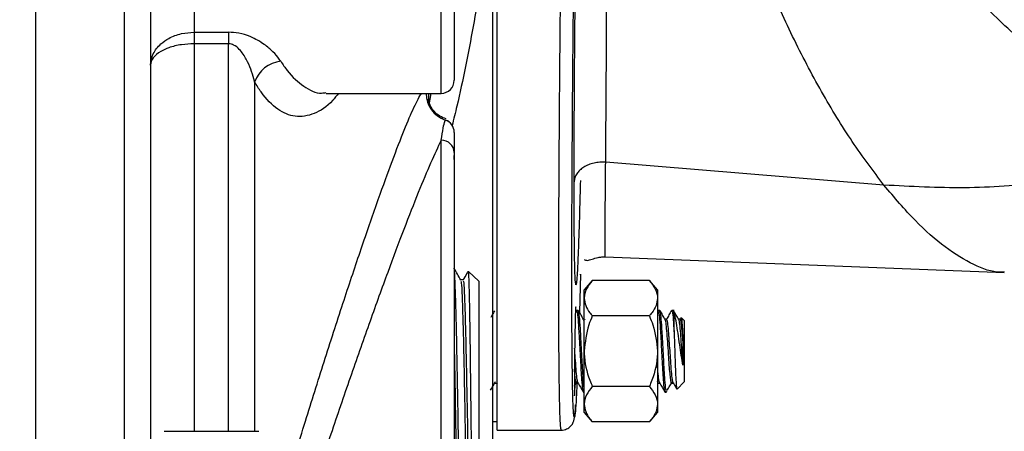
# Model space of a CAD drawing. Units: inches. Extents: x 0.5 to 21.5, y 0.5 to 16.8.
# Drawn here: x 9.8 to 10.9, y 4.3 to 4.8 of the extents above; entities that cross this region are included whole.
import ezdxf

# ---------------------------------------------------------------- set-up
doc = ezdxf.new("R2010")
doc.units = ezdxf.units.IN
doc.header["$MEASUREMENT"] = 0
doc.layers.add('DIMENSIONS', color=7, linetype='Continuous')
doc.styles.add('SLDTEXTSTYLE5', font='TXT', dxfattribs={"width": 0.75})
doc.dimstyles.new('SLDDIMSTYLE3', dxfattribs={"dimtxt": 0.125, "dimasz": 0.13, "dimexe": 0, "dimexo": 0.0625, "dimgap": 0.03125, "dimtad": 0, "dimtih": 1, "dimtoh": 1, "dimlfac": 4, "dimrnd": 1e-09, "dimzin": 12, "dimdsep": 46, "dimtxsty": 'SLDTEXTSTYLE5', "dimsah": 1, "dimcen": 0.09, "dimadec": 0, "dimazin": 3, "dimtfac": 1, "dimtofl": 0, "dimtmove": 0, "dimatfit": 3, "dimfxl": 1, "dimfrac": 2, "dimtolj": 1, "dimtzin": 12, "dimarcsym": 0})

# ---------------------------------------------------------------- blocks, each defined once
blk = doc.blocks.new('_D_12')
at = {"layer": 'DIMENSIONS'}
for p, q in [((12.0442, 5.3139), (12.5839, 5.3139)), ((12.4589, 5.3139), (12.4589, 4.925)), ((12.4589, 4.2827), (12.4589, 4.7266)), ((9.5327, 4.2827), (12.5839, 4.2827))]:
    blk.add_line(p, q, dxfattribs=at)
for points in [[(12.4589, 5.3139), (12.4389, 5.1839), (12.4789, 5.1839)], [(12.4589, 4.2827), (12.4789, 4.4127), (12.4389, 4.4127)]]:
    blk.add_solid(points, dxfattribs=at)
at = {"layer": 'DIMENSIONS', "insert": (12.2972, 4.8877), "char_height": 0.125, "attachment_point": 1, "style": 'SLDTEXTSTYLE5'}
blk.add_mtext('4.13', dxfattribs=at)

msp = doc.modelspace()

# ---------------------------------------------------------------- linework, layer by layer
at = {"color": 7, "linetype": 'Continuous', "lineweight": 25}
for p, q in [((9.80267, 3.5327), (9.80267, 6.57348)), ((9.93467, 6.55227), (9.93467, 3.5627)), ((10.28342, 5.46279), (10.28342, 4.74279)), ((10.33267, 4.3412), (10.33267, 5.32279)), ((10.32767, 4.3287), (10.32767, 4.9728)), ((9.98467, 4.79797), (10.02403, 4.79797)), ((9.98467, 4.79797), (9.98467, 4.78465)), ((10.02403, 4.79797), (10.02403, 4.78465)), ((10.02403, 4.78465), (9.98467, 4.78465)), ((10.13634, 4.72779), (10.26842, 4.72779)), ((10.25453, 4.71447), (10.2568, 4.72779)), ((10.28342, 4.65984), (10.28342, 3.96052)), ((10.28342, 4.65197), (10.28342, 4.6564)), ((10.77703, 4.62247), (10.45736, 4.64861)), ((10.45694, 4.54009), (10.91528, 4.52208)), ((10.29359, 4.51359), (10.29093, 4.51359)), ((10.31167, 4.5122), (10.2997, 4.52345)), ((10.42828, 4.51982), (10.42714, 4.47667)), ((10.42828, 4.51964), (10.42829, 4.52022)), ((10.44204, 4.51294), (10.43267, 4.50208)), ((10.50754, 4.51294), (10.44204, 4.51294)), ((10.51692, 4.50208), (10.50754, 4.51294)), ((10.31167, 4.5122), (10.31167, 4.12884)), ((10.43267, 4.49266), (10.43267, 4.50208)), ((10.51692, 4.50208), (10.51692, 4.49266)), ((10.43267, 4.43183), (10.43267, 4.49266)), ((10.51692, 4.49266), (10.51692, 4.43183)), ((10.33262, 4.478), (10.33237, 4.47844)), ((10.42369, 4.47855), (10.42259, 4.47665)), ((10.42584, 4.4787), (10.42389, 4.4787)), ((10.43351, 4.46855), (10.43339, 4.46833)), ((10.50754, 4.47239), (10.44204, 4.47239)), ((10.51744, 4.47855), (10.51724, 4.47821)), ((10.51959, 4.4787), (10.51764, 4.4787)), ((10.52741, 4.46855), (10.52561, 4.46855)), ((10.53595, 4.4787), (10.53327, 4.4787)), ((10.53595, 4.47671), (10.53522, 4.47802)), ((10.53595, 4.45399), (10.53595, 4.47671)), ((10.54304, 4.46855), (10.54123, 4.46855)), ((10.54392, 4.47033), (10.54276, 4.46833)), ((10.54767, 4.46698), (10.54442, 4.47023)), ((10.54767, 4.46698), (10.54767, 4.39667)), ((10.43267, 4.37099), (10.43267, 4.43183)), ((10.51692, 4.43183), (10.51692, 4.37099)), ((10.33013, 4.3951), (10.33195, 4.3951)), ((10.33175, 4.39545), (10.33267, 4.39387)), ((10.42388, 4.3951), (10.4257, 4.3951)), ((10.50754, 4.39127), (10.44204, 4.39127)), ((10.51763, 4.3951), (10.51945, 4.3951)), ((10.53326, 4.3951), (10.53508, 4.3951)), ((10.5394, 4.3884), (10.54767, 4.39667)), ((10.4317, 4.38495), (10.43267, 4.38495)), ((10.52545, 4.38495), (10.52741, 4.38495)), ((10.43267, 4.36158), (10.43267, 4.37099)), ((10.51692, 4.37099), (10.51692, 4.36158)), ((10.43267, 4.36158), (10.44204, 4.35071)), ((10.50754, 4.35071), (10.51692, 4.36158)), ((10.32767, 4.3512), (10.33267, 4.3512)), ((10.50754, 4.35071), (10.44204, 4.35071)), ((9.95029, 4.33987), (10.05879, 4.33987)), ((10.33267, 4.3412), (10.40638, 4.3412))]:
    msp.add_line(p, q, dxfattribs=at)
at = {"color": 8, "linetype": 'Continuous', "lineweight": 25}
for p, q in [((9.90467, 3.5327), (9.90467, 6.57348)), ((10.26842, 4.72779), (10.26842, 5.47779)), ((9.98467, 5.17856), (9.98467, 4.79797)), ((9.98467, 4.78465), (9.98467, 4.33987)), ((10.02403, 4.33987), (10.02403, 4.78465)), ((10.05407, 4.7408), (10.05407, 4.33987)), ((10.25381, 4.72779), (10.25342, 4.71491)), ((10.26842, 3.94552), (10.26842, 4.67398))]:
    msp.add_line(p, q, dxfattribs=at)
at = {"color": 7, "linetype": 'Continuous', "lineweight": 25}
for centre, radius, start, end in [((10.08797, 4.72887), 0.03594, 96.17517, 160.62094), ((10.26842, 4.74279), 0.015, 270, 360), ((10.26842, 4.68296), 0.015, 0.0035, 71.59924), ((10.26842, 4.68302), 0.015, 359.99992, 70.89594), ((10.26884, 4.6594), 0.01459, 1.74342, 91.64327)]:
    msp.add_arc(centre, radius, start, end, dxfattribs=at)
at = {"color": 8, "linetype": 'Continuous', "lineweight": 25}
msp.add_arc((10.28348, 4.728), 0.0325, 180.37761, 251.48331, dxfattribs=at)
for points, knots in [([(10.40638, 4.3412), (10.40609, 4.34216), (10.40551, 4.34407), (10.4048, 4.35935), (10.40423, 4.38345), (10.40382, 4.41684), (10.40357, 4.45873), (10.40349, 4.50845), (10.40357, 4.56515), (10.40382, 4.62784), (10.40423, 4.69547), (10.4048, 4.76687), (10.40551, 4.84082), (10.40636, 4.91606), (10.40732, 4.99131), (10.40839, 5.06526), (10.40954, 5.13669), (10.41075, 5.20422), (10.41201, 5.26733), (10.41286, 5.30415), (10.41329, 5.32257)], [0, 0, 0, 0, 0.05555555, 0.11111109, 0.16666663, 0.22222217, 0.27777771, 0.33333324, 0.38888878, 0.44444431, 0.49999985, 0.55555539, 0.61111094, 0.66666648, 0.72222204, 0.77777759, 0.83333316, 0.88888872, 0.94444416, 1, 1, 1, 1]), ([(10.42329, 4.37365), (10.42297, 4.36879), (10.42228, 4.35854), (10.42136, 4.35456), (10.42051, 4.3592), (10.4198, 4.37358), (10.41923, 4.39719), (10.41882, 4.42968), (10.41857, 4.47048), (10.41849, 4.5189), (10.41857, 4.57412), (10.41882, 4.63518), (10.41923, 4.70104), (10.4198, 4.77058), (10.42051, 4.84261), (10.42136, 4.91588), (10.42232, 4.98917), (10.42338, 5.06118), (10.42453, 5.13076), (10.42575, 5.19652), (10.427, 5.25798), (10.42786, 5.29385), (10.42828, 5.31178)], [0, 0, 0, 0, 0.0453009, 0.0955483, 0.1457956, 0.1960429, 0.2462902, 0.2965375, 0.3467848, 0.3970321, 0.4472794, 0.4975267, 0.547774, 0.5980213, 0.6482686, 0.6985159, 0.7487632, 0.7990106, 0.8492579, 0.8995052, 0.9497524, 1, 1, 1, 1]), ([(10.32767, 4.9728), (10.32563, 4.95257), (10.32154, 4.91187), (10.3137, 4.85556), (10.30526, 4.80435), (10.29643, 4.75833), (10.28831, 4.72026), (10.28278, 4.69822), (10.28091, 4.69077)], [0, 0, 0, 0, 0.20906244, 0.42055932, 0.5833871, 0.74731058, 0.91461686, 1, 1, 1, 1]), ([(10.42113, 4.62606), (10.42114, 4.6391), (10.42116, 4.66517), (10.42135, 4.70998), (10.42165, 4.75798), (10.42207, 4.80887), (10.42243, 4.84664), (10.42267, 4.86727), (10.4227, 4.87008)], [0, 0, 0, 0, 0.19391733, 0.38773778, 0.58165407, 0.77556565, 0.9693792, 1, 1, 1, 1]), ([(10.45736, 4.64861), (10.4575, 4.66493), (10.45776, 4.69758), (10.45815, 4.75575), (10.45841, 4.80581), (10.4585, 4.83682), (10.45853, 4.84595)], [0, 0, 0, 0, 0.2926117, 0.5852196, 0.8778239, 1, 1, 1, 1]), ([(10.0841, 4.7646), (10.08659, 4.76094), (10.09493, 4.74867), (10.11052, 4.73484), (10.12574, 4.72694), (10.13459, 4.72849), (10.13634, 4.72879)], [0, 0, 0, 0, 0.1572163, 0.5270298, 0.906627, 1, 1, 1, 1]), ([(10.15034, 4.72779), (10.14825, 4.725), (10.1392, 4.71297), (10.12233, 4.70325), (10.10098, 4.69933), (10.08037, 4.70809), (10.06494, 4.72346), (10.05653, 4.73687), (10.05407, 4.7408)], [0, 0, 0, 0, 0.0643005, 0.2777823, 0.4972246, 0.7022613, 0.9127237, 1, 1, 1, 1]), ([(10.08944, 4.27641), (10.08972, 4.27734), (10.09701, 4.3019), (10.11206, 4.35051), (10.13403, 4.42043), (10.15529, 4.48602), (10.17562, 4.54698), (10.19402, 4.60025), (10.21061, 4.64619), (10.22469, 4.6829), (10.23624, 4.71007), (10.24297, 4.72383), (10.24552, 4.72729), (10.24589, 4.72779)], [0, 0, 0, 0, 0.004616, 0.1222921, 0.2342975, 0.3494118, 0.4572391, 0.5679368, 0.6715865, 0.7779832, 0.8788146, 0.9823886, 1, 1, 1, 1]), ([(10.26842, 4.67398), (10.26455, 4.66586), (10.25697, 4.64996), (10.24229, 4.61465), (10.22574, 4.57252), (10.20703, 4.52266), (10.18669, 4.46659), (10.16508, 4.40521), (10.14304, 4.34082), (10.12437, 4.28502), (10.11385, 4.25229), (10.11017, 4.24084)], [0, 0, 0, 0, 0.1151401, 0.2252005, 0.3382128, 0.4529824, 0.5708067, 0.6901722, 0.8128052, 0.9345392, 1, 1, 1, 1]), ([(10.45695, 4.54019), (10.45687, 4.54074), (10.45673, 4.54184), (10.45667, 4.55151), (10.45671, 4.56695), (10.45686, 4.58856), (10.45708, 4.61539), (10.45727, 4.63754), (10.45736, 4.64861)], [0, 0, 0, 0, 0.162458, 0.3299799, 0.4975053, 0.6650213, 0.8325135, 1, 1, 1, 1]), ([(10.91527, 4.52281), (10.91356, 4.52265), (10.90311, 4.5217), (10.88051, 4.53003), (10.84784, 4.54965), (10.81291, 4.5801), (10.78899, 4.60835), (10.77703, 4.62247)], [0, 0, 0, 0, 0.04665138, 0.28498894, 0.52332682, 0.76166386, 1, 1, 1, 1])]:
    msp.add_open_spline(points, degree=3, knots=knots, dxfattribs=at)
at = {"color": 7, "linetype": 'Continuous', "lineweight": 25}
for points, knots in [([(10.77703, 4.62247), (10.76486, 4.63858), (10.7405, 4.6708), (10.70503, 4.72906), (10.67164, 4.7925), (10.64129, 4.8601), (10.61675, 4.92476), (10.59774, 4.98444), (10.58359, 5.03818), (10.57318, 5.08974), (10.56644, 5.13849), (10.56558, 5.16707), (10.56515, 5.18137)], [0, 0, 0, 0, 0.1119824, 0.2239653, 0.3359487, 0.4479318, 0.559913, 0.6479378, 0.73596, 0.8239783, 0.9119918, 1, 1, 1, 1]), ([(11.12583, 4.66173), (11.10636, 4.67146), (11.06744, 4.69092), (11.0101, 4.72796), (10.95485, 4.76999), (10.90272, 4.81691), (10.85472, 4.86776), (10.81269, 4.92067), (10.77727, 4.97445), (10.74884, 5.02806), (10.72777, 5.08134), (10.71404, 5.13342), (10.71229, 5.16538), (10.71142, 5.18137)], [0, 0, 0, 0, 0.0933436, 0.1866866, 0.2800286, 0.3733693, 0.4667073, 0.5600414, 0.6480463, 0.7360459, 0.8240385, 0.9120233, 1, 1, 1, 1]), ([(9.93467, 4.76015), (9.93467, 4.76019), (9.93467, 4.7646), (9.93678, 4.77343), (9.94488, 4.78392), (9.95627, 4.79184), (9.96945, 4.79698), (9.97979, 4.79765), (9.98467, 4.79797)], [0, 0, 0, 0, 0.0021749, 0.2253183, 0.4479311, 0.60532, 0.8139742, 1, 1, 1, 1]), ([(10.0841, 4.7646), (10.08354, 4.76544), (10.08117, 4.76899), (10.07553, 4.77553), (10.06494, 4.78458), (10.05175, 4.79231), (10.03699, 4.7972), (10.02804, 4.79773), (10.02403, 4.79797)], [0, 0, 0, 0, 0.0633812, 0.2687545, 0.4738353, 0.7171191, 0.8733654, 1, 1, 1, 1]), ([(9.98467, 4.78465), (9.97979, 4.78445), (9.96945, 4.78402), (9.95627, 4.78072), (9.94488, 4.77561), (9.93678, 4.76882), (9.93467, 4.76306), (9.93467, 4.76018), (9.93467, 4.76015)], [0, 0, 0, 0, 0.186009, 0.3946596, 0.5520577, 0.7746867, 0.9978253, 1, 1, 1, 1]), ([(10.05407, 4.7408), (10.05379, 4.74197), (10.05176, 4.75051), (10.04711, 4.76338), (10.03863, 4.77685), (10.03198, 4.78245), (10.02738, 4.78435), (10.02529, 4.78454), (10.02403, 4.78465)], [0, 0, 0, 0, 0.0743014, 0.5388396, 0.7832186, 0.9125546, 0.947431, 1, 1, 1, 1]), ([(10.27403, 4.69843), (10.27156, 4.69935), (10.26634, 4.7013), (10.26051, 4.70664), (10.25664, 4.71212), (10.25469, 4.71666), (10.25389, 4.71977), (10.25368, 4.72142), (10.2537, 4.7213), (10.25376, 4.72025), (10.25366, 4.71868), (10.25364, 4.71842)], [0, 0, 0, 0, 0.0938717, 0.198695, 0.2964244, 0.3938105, 0.4984616, 0.620652, 0.7719534, 0.9621743, 1, 1, 1, 1]), ([(10.26842, 4.67398), (10.26922, 4.67895), (10.27083, 4.68897), (10.27232, 4.6958), (10.27293, 4.69681), (10.27315, 4.69719)], [0, 0, 0, 0, 0.3838453, 0.7735185, 1, 1, 1, 1]), ([(10.28342, 4.68296), (10.28342, 4.68253), (10.28342, 4.68138), (10.28342, 4.67448), (10.28342, 4.66475), (10.28342, 4.65984)], [0, 0, 0, 0, 0.2258445, 0.6100035, 1, 1, 1, 1]), ([(11.12583, 4.66173), (11.09961, 4.65377), (11.04683, 4.63773), (10.96019, 4.62395), (10.86976, 4.61748), (10.80799, 4.62081), (10.77703, 4.62247)], [0, 0, 0, 0, 0.24600852, 0.49541994, 0.7471306, 1, 1, 1, 1]), ([(10.45736, 4.64861), (10.45509, 4.6487), (10.45057, 4.64887), (10.44389, 4.64786), (10.43764, 4.64597), (10.43206, 4.64317), (10.42742, 4.63961), (10.42396, 4.63545), (10.42166, 4.63088), (10.42131, 4.62767), (10.42113, 4.62606)], [0, 0, 0, 0, 0.1256602, 0.2500002, 0.37434, 0.5, 0.6256605, 0.7500005, 0.8743403, 1, 1, 1, 1]), ([(10.42828, 4.62766), (10.42797, 4.61558), (10.42735, 4.59143), (10.42644, 4.56204), (10.42555, 4.5383), (10.42471, 4.52107), (10.42394, 4.51053), (10.42323, 4.50687), (10.42261, 4.51016), (10.42209, 4.52037), (10.42167, 4.53728), (10.42137, 4.56076), (10.42117, 4.58995), (10.42115, 4.61402), (10.42113, 4.62606)], [0, 0, 0, 0, 0.083341, 0.1666485, 0.2500009, 0.3333467, 0.4166532, 0.5000017, 0.5833455, 0.6666518, 0.7500015, 0.8333496, 0.9166555, 1, 1, 1, 1]), ([(10.43262, 4.53718), (10.4337, 4.53657), (10.43562, 4.5355), (10.44068, 4.53709), (10.44633, 4.53904), (10.45179, 4.53994), (10.45472, 4.54014), (10.45623, 4.54011), (10.45695, 4.5401)], [0, 0, 0, 0, 0.3767856, 0.6746325, 0.8750334, 0.9442805, 0.9732964, 1, 1, 1, 1]), ([(10.29098, 4.5135), (10.28967, 4.51577), (10.28704, 4.52031), (10.28442, 4.52485), (10.28311, 4.52713)], [0, 0, 0, 0, 0.4999947, 1, 1, 1, 1]), ([(10.29392, 4.11422), (10.29385, 4.11406), (10.29354, 4.11337), (10.29303, 4.11948), (10.2924, 4.13235), (10.29182, 4.14987), (10.29123, 4.17233), (10.29066, 4.1988), (10.29007, 4.22897), (10.28949, 4.26145), (10.2889, 4.29591), (10.28832, 4.33074), (10.28773, 4.3656), (10.28715, 4.39886), (10.28656, 4.43018), (10.28599, 4.45812), (10.2854, 4.48236), (10.28482, 4.50189), (10.28423, 4.51606), (10.28376, 4.52395), (10.28349, 4.52503), (10.28342, 4.52532)], [0, 0, 0, 0, 0.0205969, 0.0895266, 0.1443268, 0.2007162, 0.2555158, 0.3119052, 0.3666942, 0.4230725, 0.4778524, 0.5342214, 0.5889923, 0.6453522, 0.7001133, 0.7564631, 0.8112136, 0.8675523, 0.9222937, 0.9786231, 1, 1, 1, 1]), ([(10.29905, 4.52314), (10.29857, 4.52229), (10.29671, 4.51908), (10.29485, 4.51587), (10.29349, 4.5135)], [0, 0, 0, 0, 0.2625307, 1, 1, 1, 1]), ([(10.29943, 4.52316), (10.29946, 4.5233), (10.29961, 4.524), (10.29989, 4.51951), (10.30026, 4.50968), (10.30063, 4.49387), (10.301, 4.47348), (10.30138, 4.44853), (10.30175, 4.42027), (10.30213, 4.38898), (10.30249, 4.35615), (10.30287, 4.3221), (10.30324, 4.28845), (10.30362, 4.25552), (10.30399, 4.22486), (10.30436, 4.19675), (10.30473, 4.17252), (10.30511, 4.15241), (10.30548, 4.13726), (10.30585, 4.12759), (10.30614, 4.1235), (10.30631, 4.12416), (10.30635, 4.12432)], [0, 0, 0, 0, 0.0130313, 0.066882, 0.1223043, 0.175965, 0.2311914, 0.2846854, 0.339742, 0.3930515, 0.4479183, 0.5010255, 0.5556827, 0.6086031, 0.6630679, 0.7158205, 0.7701142, 0.8226811, 0.8767836, 0.9291474, 0.9830394, 1, 1, 1, 1]), ([(10.42829, 4.52022), (10.42829, 4.52015), (10.42829, 4.52001), (10.42828, 4.51988), (10.42828, 4.51982)], [0, 0, 0, 0, 0.5599997, 1, 1, 1, 1]), ([(10.44204, 4.51294), (10.43958, 4.50979), (10.43457, 4.50338), (10.43269, 4.49636), (10.43267, 4.49277), (10.43267, 4.49266)], [0, 0, 0, 0, 0.4839977, 0.9856214, 1, 1, 1, 1]), ([(10.50754, 4.51294), (10.51, 4.50979), (10.51501, 4.50338), (10.5169, 4.49636), (10.51692, 4.49277), (10.51692, 4.49266)], [0, 0, 0, 0, 0.4839977, 0.9856214, 1, 1, 1, 1]), ([(10.29098, 4.51202), (10.29117, 4.5118), (10.29165, 4.51122), (10.29242, 4.49611), (10.29331, 4.46938), (10.2942, 4.43242), (10.29508, 4.38829), (10.29597, 4.33969), (10.29685, 4.28985), (10.29774, 4.24197), (10.29862, 4.19924), (10.29951, 4.16424), (10.3004, 4.14004), (10.30114, 4.1276), (10.30159, 4.12841), (10.30175, 4.12869)], [0, 0, 0, 0, 0.0517496, 0.1339579, 0.216178, 0.2984098, 0.3806536, 0.4629092, 0.5451767, 0.6274561, 0.7097475, 0.7920508, 0.8743659, 0.9566928, 1, 1, 1, 1]), ([(10.29359, 4.51241), (10.29381, 4.5122), (10.29433, 4.5117), (10.29514, 4.49618), (10.29603, 4.46936), (10.29691, 4.43242), (10.2978, 4.38829), (10.29868, 4.33969), (10.29957, 4.28985), (10.30046, 4.24197), (10.30134, 4.19925), (10.30223, 4.16422), (10.30311, 4.14014), (10.30382, 4.12796), (10.30423, 4.12856), (10.30435, 4.12872)], [0, 0, 0, 0, 0.0618906, 0.1441448, 0.2264108, 0.3086886, 0.3909782, 0.4732798, 0.5555932, 0.6379186, 0.720256, 0.8026052, 0.8849662, 0.9673391, 1, 1, 1, 1]), ([(10.43267, 4.49266), (10.43302, 4.48983), (10.43375, 4.48406), (10.43795, 4.47734), (10.44112, 4.47351), (10.44204, 4.47239)], [0, 0, 0, 0, 0.4057211, 0.8260994, 1, 1, 1, 1]), ([(10.51692, 4.49266), (10.51656, 4.48983), (10.51584, 4.48406), (10.51164, 4.47734), (10.50847, 4.47351), (10.50754, 4.47239)], [0, 0, 0, 0, 0.4057211, 0.8260994, 1, 1, 1, 1]), ([(10.42314, 4.47827), (10.42313, 4.47842), (10.42311, 4.48228), (10.42295, 4.48334), (10.42266, 4.48031), (10.42243, 4.47191), (10.42231, 4.46771)], [0, 0, 0, 0, 0.01328781, 0.34219122, 0.67109519, 1, 1, 1, 1]), ([(10.32974, 4.47821), (10.32882, 4.47662), (10.32737, 4.47411), (10.32591, 4.4716), (10.32538, 4.47068)], [0, 0, 0, 0, 0.634034, 1, 1, 1, 1]), ([(10.42231, 4.46771), (10.4222, 4.46248), (10.42197, 4.45201), (10.42167, 4.43175), (10.42148, 4.41196), (10.4214, 4.39484), (10.42148, 4.38432), (10.42159, 4.37979), (10.42169, 4.38108), (10.42169, 4.38108)], [0, 0, 0, 0, 0.16666226, 0.33332408, 0.49998562, 0.66664691, 0.83330819, 0.99996973, 1, 1, 1, 1]), ([(10.42389, 4.47802), (10.42413, 4.4779), (10.4247, 4.47763), (10.4256, 4.4689), (10.42657, 4.45461), (10.42755, 4.4366), (10.42853, 4.41797), (10.4295, 4.40128), (10.43048, 4.38981), (10.43121, 4.38442), (10.43162, 4.38543), (10.4317, 4.38563)], [0, 0, 0, 0, 0.0933727, 0.2183727, 0.3433727, 0.4683727, 0.5933727, 0.7183727, 0.8433727, 0.9683727, 1, 1, 1, 1]), ([(10.43267, 4.38924), (10.43259, 4.38962), (10.43219, 4.3916), (10.43146, 4.40172), (10.43048, 4.41785), (10.4295, 4.43663), (10.42853, 4.4546), (10.42755, 4.46891), (10.42666, 4.47763), (10.42609, 4.4779), (10.42584, 4.47802)], [0, 0, 0, 0, 0.0343496, 0.1774729, 0.3205962, 0.4637196, 0.6068429, 0.7499662, 0.8930895, 1, 1, 1, 1]), ([(10.43203, 4.46825), (10.43105, 4.46995), (10.42907, 4.47334), (10.4271, 4.47674), (10.42612, 4.47844)], [0, 0, 0, 0, 0.49978889, 1, 1, 1, 1]), ([(10.43267, 4.46537), (10.43259, 4.46599), (10.43237, 4.46769), (10.43216, 4.46762), (10.43202, 4.46757)], [0, 0, 0, 0, 0.3630261, 1, 1, 1, 1]), ([(10.44204, 4.47239), (10.44061, 4.46895), (10.43524, 4.45606), (10.43376, 4.44209), (10.43267, 4.43183)], [0, 0, 0, 0, 0.2661568, 1, 1, 1, 1]), ([(10.50754, 4.47239), (10.50897, 4.46895), (10.51435, 4.45606), (10.51583, 4.44209), (10.51692, 4.43183)], [0, 0, 0, 0, 0.2661568, 1, 1, 1, 1]), ([(10.51764, 4.47802), (10.51788, 4.4779), (10.51845, 4.47763), (10.51935, 4.4689), (10.52032, 4.45461), (10.5213, 4.4366), (10.52228, 4.41797), (10.52325, 4.40128), (10.52423, 4.38981), (10.52496, 4.38442), (10.52537, 4.38543), (10.52545, 4.38563)], [0, 0, 0, 0, 0.0933727, 0.2183727, 0.3433727, 0.4683727, 0.5933727, 0.7183727, 0.8433727, 0.9683727, 1, 1, 1, 1]), ([(10.52741, 4.38563), (10.52732, 4.38543), (10.52692, 4.38442), (10.52618, 4.38981), (10.52521, 4.40128), (10.52423, 4.41797), (10.52325, 4.4366), (10.52228, 4.45461), (10.5213, 4.4689), (10.52041, 4.47763), (10.51984, 4.4779), (10.51959, 4.47802)], [0, 0, 0, 0, 0.0316273, 0.1566273, 0.2816273, 0.4066273, 0.5316273, 0.6566273, 0.7816273, 0.9066273, 1, 1, 1, 1]), ([(10.52578, 4.46825), (10.5248, 4.46995), (10.52282, 4.47334), (10.52085, 4.47674), (10.51987, 4.47844)], [0, 0, 0, 0, 0.4997889, 1, 1, 1, 1]), ([(10.53307, 4.47855), (10.53208, 4.47684), (10.5301, 4.47344), (10.52813, 4.47004), (10.52714, 4.46833)], [0, 0, 0, 0, 0.5002875, 1, 1, 1, 1]), ([(10.53489, 4.39564), (10.53459, 4.39659), (10.53397, 4.39859), (10.53302, 4.40805), (10.5321, 4.42006), (10.53128, 4.43258), (10.53059, 4.44217), (10.52991, 4.45189), (10.52911, 4.46088), (10.52822, 4.46771), (10.52765, 4.46793), (10.52741, 4.46802)], [0, 0, 0, 0, 0.1193917, 0.2498017, 0.3802118, 0.4839739, 0.5890536, 0.6417982, 0.7722083, 0.9026183, 1, 1, 1, 1]), ([(10.53327, 4.47802), (10.53351, 4.4779), (10.53408, 4.4776), (10.53497, 4.46907), (10.53562, 4.45902), (10.53595, 4.45399)], [0, 0, 0, 0, 0.27192807, 0.63596404, 1, 1, 1, 1]), ([(10.54141, 4.46825), (10.54042, 4.46995), (10.53845, 4.47334), (10.53648, 4.47674), (10.53549, 4.47844)], [0, 0, 0, 0, 0.4997889, 1, 1, 1, 1]), ([(10.5461, 4.41582), (10.54549, 4.41936), (10.54425, 4.42661), (10.5423, 4.43954), (10.54048, 4.45265), (10.53861, 4.46484), (10.53704, 4.47272), (10.5362, 4.47581), (10.53595, 4.47671)], [0, 0, 0, 0, 0.1661031, 0.3398618, 0.5246991, 0.7099038, 0.9156921, 1, 1, 1, 1]), ([(10.5461, 4.44388), (10.54597, 4.44568), (10.54553, 4.45192), (10.54474, 4.46087), (10.54384, 4.46771), (10.54328, 4.46793), (10.54303, 4.46802)], [0, 0, 0, 0, 0.1283491, 0.44569, 0.7630308, 1, 1, 1, 1]), ([(10.54416, 4.46997), (10.54427, 4.4699), (10.54456, 4.46973), (10.54501, 4.46455), (10.54557, 4.45572), (10.54592, 4.44782), (10.5461, 4.44388)], [0, 0, 0, 0, 0.1719742, 0.4531752, 0.727548, 1, 1, 1, 1]), ([(10.53326, 4.39562), (10.53318, 4.39547), (10.53277, 4.39469), (10.5321, 4.39856), (10.53128, 4.4059), (10.53059, 4.41398), (10.52991, 4.42383), (10.52911, 4.43558), (10.52814, 4.4497), (10.52716, 4.46079), (10.52637, 4.46716), (10.52591, 4.46748), (10.52577, 4.46757)], [0, 0, 0, 0, 0.0314582, 0.1618667, 0.2656275, 0.3707059, 0.4234499, 0.5538584, 0.6842668, 0.8146753, 0.9450838, 1, 1, 1, 1]), ([(10.5461, 4.41582), (10.54597, 4.4176), (10.54553, 4.42379), (10.54474, 4.43559), (10.54376, 4.44969), (10.54278, 4.46079), (10.542, 4.46716), (10.54153, 4.46748), (10.5414, 4.46757)], [0, 0, 0, 0, 0.0838145, 0.2910443, 0.498274, 0.7055038, 0.9127336, 1, 1, 1, 1]), ([(10.53595, 4.45399), (10.5361, 4.44973), (10.53642, 4.44062), (10.53696, 4.42531), (10.53746, 4.41051), (10.53803, 4.39833), (10.53854, 4.39067), (10.53895, 4.38746), (10.53917, 4.38844), (10.5392, 4.3886)], [0, 0, 0, 0, 0.14652713, 0.31352128, 0.48055653, 0.64518178, 0.80771941, 0.96926794, 1, 1, 1, 1]), ([(10.28342, 4.434), (10.28352, 4.4291), (10.28381, 4.4148), (10.2843, 4.38756), (10.28488, 4.35392), (10.28547, 4.31885), (10.28604, 4.28417), (10.28663, 4.2502), (10.28721, 4.21852), (10.2878, 4.18946), (10.28838, 4.16434), (10.28897, 4.14348), (10.28955, 4.12769), (10.29014, 4.1177), (10.29057, 4.11326), (10.29082, 4.11406), (10.29087, 4.11422)], [0, 0, 0, 0, 0.0401843, 0.1173193, 0.1966903, 0.2738389, 0.3532239, 0.4303874, 0.509788, 0.5869648, 0.666379, 0.7435682, 0.822995, 0.9001978, 0.9796387, 1, 1, 1, 1]), ([(10.42552, 4.39564), (10.42522, 4.39659), (10.42459, 4.39859), (10.42365, 4.40806), (10.42273, 4.42002), (10.42211, 4.42957), (10.42179, 4.43408), (10.42173, 4.43486)], [0, 0, 0, 0, 0.23612823, 0.49404822, 0.75196821, 0.95718492, 1, 1, 1, 1]), ([(10.5461, 4.44388), (10.5461, 4.44264), (10.5461, 4.43747), (10.5461, 4.42982), (10.5461, 4.42164), (10.5461, 4.41778), (10.5461, 4.41582)], [0, 0, 0, 0, 0.1359729, 0.5646162, 0.7791203, 1, 1, 1, 1]), ([(10.43267, 4.43183), (10.43268, 4.43091), (10.4328, 4.41958), (10.43608, 4.40568), (10.44105, 4.39367), (10.44204, 4.39127)], [0, 0, 0, 0, 0.06604494, 0.81290155, 1, 1, 1, 1]), ([(10.51692, 4.43183), (10.51691, 4.43091), (10.51678, 4.41958), (10.51351, 4.40568), (10.50854, 4.39367), (10.50754, 4.39127)], [0, 0, 0, 0, 0.0660449, 0.8129016, 1, 1, 1, 1]), ([(10.42388, 4.39562), (10.4238, 4.39547), (10.4234, 4.39469), (10.42273, 4.39865), (10.42203, 4.40459), (10.42163, 4.4095), (10.42149, 4.41117)], [0, 0, 0, 0, 0.0985949, 0.5073157, 0.8325186, 1, 1, 1, 1]), ([(10.51927, 4.39564), (10.51897, 4.39661), (10.51834, 4.39866), (10.51756, 4.40615), (10.51708, 4.41262), (10.51692, 4.41475)], [0, 0, 0, 0, 0.38090533, 0.79696358, 1, 1, 1, 1]), ([(10.32503, 4.38708), (10.32602, 4.38872), (10.32798, 4.392), (10.32994, 4.39526), (10.33092, 4.3969)], [0, 0, 0, 0, 0.5000467, 1, 1, 1, 1]), ([(10.42146, 4.39154), (10.42155, 4.39169), (10.42262, 4.39348), (10.42369, 4.39526), (10.42467, 4.3969)], [0, 0, 0, 0, 0.0847174, 1, 1, 1, 1]), ([(10.42194, 4.38451), (10.42195, 4.38464), (10.42203, 4.38557), (10.42213, 4.38945), (10.42222, 4.39281)], [0, 0, 0, 0, 0.1339158, 1, 1, 1, 1]), ([(10.42438, 4.3951), (10.42404, 4.38724), (10.42366, 4.37847), (10.42333, 4.3741), (10.42329, 4.37365)], [0, 0, 0, 0, 0.89651219, 1, 1, 1, 1]), ([(10.4255, 4.39545), (10.42648, 4.39376), (10.42846, 4.39036), (10.43043, 4.38697), (10.43142, 4.38527)], [0, 0, 0, 0, 0.499799, 1, 1, 1, 1]), ([(10.44204, 4.39127), (10.43958, 4.38812), (10.43457, 4.3817), (10.43269, 4.37469), (10.43267, 4.37109), (10.43267, 4.37099)], [0, 0, 0, 0, 0.4839977, 0.9856214, 1, 1, 1, 1]), ([(10.50754, 4.39127), (10.51, 4.38812), (10.51501, 4.3817), (10.5169, 4.37469), (10.51692, 4.37109), (10.51692, 4.37099)], [0, 0, 0, 0, 0.4839977, 0.9856214, 1, 1, 1, 1]), ([(10.51763, 4.39562), (10.51755, 4.39543), (10.51731, 4.39487), (10.51708, 4.39634), (10.51692, 4.39732)], [0, 0, 0, 0, 0.3307993, 1, 1, 1, 1]), ([(10.51925, 4.39545), (10.52023, 4.39376), (10.52221, 4.39036), (10.52418, 4.38697), (10.52517, 4.38527)], [0, 0, 0, 0, 0.499799, 1, 1, 1, 1]), ([(10.52816, 4.38708), (10.52914, 4.38872), (10.5311, 4.392), (10.53306, 4.39526), (10.53405, 4.3969)], [0, 0, 0, 0, 0.5000467, 1, 1, 1, 1]), ([(10.53487, 4.39545), (10.53586, 4.39376), (10.53719, 4.39148), (10.53851, 4.38919), (10.53885, 4.38861)], [0, 0, 0, 0, 0.7438441, 1, 1, 1, 1]), ([(10.40619, 4.3412), (10.40737, 4.34127), (10.40973, 4.34142), (10.41363, 4.34283), (10.41877, 4.34675), (10.42033, 4.3508), (10.42104, 4.35324), (10.42206, 4.35911), (10.42254, 4.36404), (10.42285, 4.3695), (10.42289, 4.37029)], [0, 0, 0, 0, 0.030371, 0.0606392, 0.1231281, 0.2668341, 0.4319226, 0.5993461, 0.9416376, 1, 1, 1, 1]), ([(10.43267, 4.37099), (10.43302, 4.36815), (10.43375, 4.36238), (10.43795, 4.35566), (10.44112, 4.35183), (10.44204, 4.35071)], [0, 0, 0, 0, 0.4057211, 0.8260994, 1, 1, 1, 1]), ([(10.51692, 4.37099), (10.51656, 4.36815), (10.51584, 4.36238), (10.51164, 4.35566), (10.50847, 4.35183), (10.50754, 4.35071)], [0, 0, 0, 0, 0.4057211, 0.8260994, 1, 1, 1, 1])]:
    msp.add_open_spline(points, degree=3, knots=knots, dxfattribs=at)

# ---------------------------------------------------------------- dimensions: what is measured, and where the dimension line sits
at = {"layer": 'DIMENSIONS'}
dim = msp.add_linear_dim(base=(12.458868665, 4.2826991828), p1=(11.9942212769, 5.3139491828), p2=(9.4826678776, 4.2826991828), angle=90, dimstyle='SLDDIMSTYLE3', dxfattribs=at)
dim.commit()
dim.dimension.update_dxf_attribs({"geometry": '_D_12', "text_midpoint": (12.458868665, 4.8257870648), "dimtype": 160})

doc.saveas('drawing.dxf')
